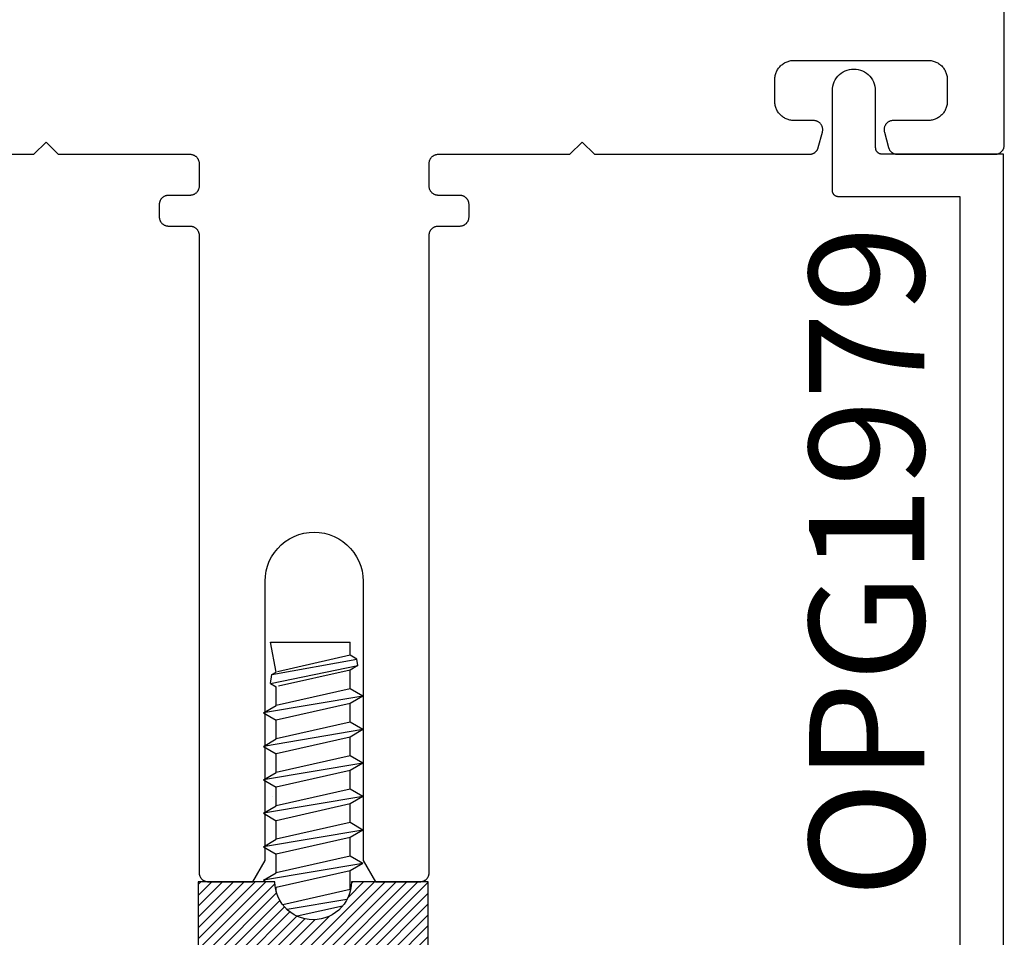
# Model space of a CAD drawing. Units: inches. Extents: x 0 to 108, y 0 to 43.
# Drawn here: x 53 to 55, y 21 to 23 of the extents above; entities that cross this region are included whole.
import ezdxf

# ---------------------------------------------------------------- set-up
doc = ezdxf.new("R2010")
doc.units = ezdxf.units.IN
doc.header["$LTSCALE"] = 0.5
doc.header["$MEASUREMENT"] = 0
for name, color, linetype in [('Arcadia-Profile', 6, 'Continuous'), ('Arcadia-Shade', 8, 'Continuous'), ('Arcadia-Text', 3, 'Continuous')]:
    doc.layers.add(name, color=color, linetype=linetype)
doc.styles.get("Standard").update_dxf_attribs({"font": 'ARIALN.TTF'})
pattern_1 = [(45, (-30.979591, 80.587372), (-0.0088388348, 0.0088388348), [])]

# ---------------------------------------------------------------- blocks, each defined once
blk = doc.blocks.new('OPG1986IP')
at = {"layer": 'Arcadia-Shade', "lineweight": -3}
h = blk.add_hatch(dxfattribs=at)
h.set_pattern_fill('ANSI31', color=256, scale=0.1, style=0)
h.set_pattern_definition(pattern_1)
h.paths.add_polyline_path([(-0.4324, -0.014), (-0.4274, -0.0098), (-0.4219, -0.0063), (-0.4161, -0.0033), (-0.4101, -0.0009), (-0.4039, 0.0008), (-0.4039, 0.0008), (-0.3974, 0.0019), (-0.3909, 0.0023), (-0.3909, 0.1273), (-0.5799, 0.1273), (-0.5799, 0.0698), (-0.6269, 0.0698), (-0.6269, 0.0888), (-0.627, 0.0918), (-0.6275, 0.0948), (-0.6283, 0.0977), (-0.6294, 0.1006), (-0.6308, 0.1033), (-0.6324, 0.1058), (-0.6343, 0.1082), (-0.6365, 0.1103), (-0.6388, 0.1122), (-0.6414, 0.1139), (-0.6441, 0.1153), (-0.6469, 0.1163), (-0.6498, 0.1171), (-0.6528, 0.1176), (-0.6559, 0.1178), (-0.6589, 0.1176), (-0.6619, 0.1171), (-0.6648, 0.1163), (-0.6677, 0.1153), (-0.6704, 0.1139), (-0.6729, 0.1122), (-0.6753, 0.1103), (-0.6774, 0.1082), (-0.6793, 0.1058), (-0.681, 0.1033), (-0.6824, 0.1006), (-0.6835, 0.0977), (-0.6842, 0.0948), (-0.6847, 0.0918), (-0.6849, 0.0888), (-0.6849, -0.0292), (-0.6816, -0.0293), (-0.6783, -0.0297), (-0.6751, -0.0305), (-0.6719, -0.0316), (-0.669, -0.033), (-0.6661, -0.0348), (-0.6635, -0.0368), (-0.6612, -0.0391), (-0.659, -0.0417), (-0.6572, -0.0444), (-0.6557, -0.0474), (-0.6545, -0.0505), (-0.6536, -0.0537), (-0.6531, -0.0569), (-0.6529, -0.0602), (-0.6531, -0.0635), (-0.6536, -0.0668), (-0.6545, -0.07), (-0.6557, -0.0731), (-0.6572, -0.076), (-0.659, -0.0788), (-0.6612, -0.0813), (-0.6635, -0.0836), (-0.6661, -0.0857), (-0.669, -0.0874), (-0.6719, -0.0889), (-0.6751, -0.09), (-0.6783, -0.0907), (-0.6816, -0.0912), (-0.6849, -0.0912), (-0.6849, -0.2092), (-0.6847, -0.2123), (-0.6842, -0.2153), (-0.6835, -0.2182), (-0.6824, -0.221), (-0.681, -0.2237), (-0.6793, -0.2263), (-0.6774, -0.2286), (-0.6753, -0.2308), (-0.6729, -0.2327), (-0.6704, -0.2343), (-0.6677, -0.2357), (-0.6648, -0.2368), (-0.6619, -0.2376), (-0.6589, -0.2381), (-0.6559, -0.2382), (-0.6528, -0.2381), (-0.6498, -0.2376), (-0.6469, -0.2368), (-0.6441, -0.2357), (-0.6414, -0.2343), (-0.6388, -0.2327), (-0.6365, -0.2308), (-0.6343, -0.2286), (-0.6324, -0.2263), (-0.6308, -0.2237), (-0.6294, -0.221), (-0.6283, -0.2182), (-0.6275, -0.2153), (-0.627, -0.2123), (-0.6269, -0.2092), (-0.6269, -0.1902), (-0.5799, -0.1902), (-0.5799, -0.2469), (-0.579, -0.2477), (-0.3909, -0.2477), (-0.3909, -0.123), (-0.3912, -0.1227), (-0.3974, -0.1223), (-0.4038, -0.1213), (-0.4101, -0.1195), (-0.4161, -0.1172), (-0.4219, -0.1142), (-0.4284, -0.1099), (-0.4283, -0.1098), (-0.4324, -0.1065), (-0.437, -0.1019), (-0.4411, -0.0968), (-0.4446, -0.0913), (-0.4472, -0.0862), (-0.4472, -0.0863), (-0.4498, -0.0794), (-0.4515, -0.0732), (-0.4525, -0.0667), (-0.4529, -0.0602), (-0.4525, -0.0537), (-0.4515, -0.0473), (-0.4498, -0.041), (-0.4475, -0.0349), (-0.4446, -0.0291), (-0.4411, -0.0237), (-0.437, -0.0186)])
h = blk.add_hatch(dxfattribs=at)
h.set_pattern_fill('ANSI31', color=256, scale=0.1, style=0)
h.set_pattern_definition(pattern_1)
h.paths.add_polyline_path([(-0.4324, -0.014), (-0.4274, -0.0098), (-0.4219, -0.0063), (-0.4161, -0.0033), (-0.4101, -0.0009), (-0.4039, 0.0008), (-0.4039, 0.0008), (-0.3974, 0.0019), (-0.3909, 0.0023), (-0.3909, 0.1273), (-0.5799, 0.1273), (-0.5799, 0.0698), (-0.6269, 0.0698), (-0.6269, 0.0888), (-0.627, 0.0918), (-0.6275, 0.0948), (-0.6283, 0.0977), (-0.6294, 0.1006), (-0.6308, 0.1033), (-0.6324, 0.1058), (-0.6343, 0.1082), (-0.6365, 0.1103), (-0.6388, 0.1122), (-0.6414, 0.1139), (-0.6441, 0.1153), (-0.6469, 0.1163), (-0.6498, 0.1171), (-0.6528, 0.1176), (-0.6559, 0.1178), (-0.6589, 0.1176), (-0.6619, 0.1171), (-0.6648, 0.1163), (-0.6677, 0.1153), (-0.6704, 0.1139), (-0.6729, 0.1122), (-0.6753, 0.1103), (-0.6774, 0.1082), (-0.6793, 0.1058), (-0.681, 0.1033), (-0.6824, 0.1006), (-0.6835, 0.0977), (-0.6842, 0.0948), (-0.6847, 0.0918), (-0.6849, 0.0888), (-0.6849, -0.0292), (-0.6816, -0.0293), (-0.6783, -0.0297), (-0.6751, -0.0305), (-0.6719, -0.0316), (-0.669, -0.033), (-0.6661, -0.0348), (-0.6635, -0.0368), (-0.6612, -0.0391), (-0.659, -0.0417), (-0.6572, -0.0444), (-0.6557, -0.0474), (-0.6545, -0.0505), (-0.6536, -0.0537), (-0.6531, -0.0569), (-0.6529, -0.0602), (-0.6531, -0.0635), (-0.6536, -0.0668), (-0.6545, -0.07), (-0.6557, -0.0731), (-0.6572, -0.076), (-0.659, -0.0788), (-0.6612, -0.0813), (-0.6635, -0.0836), (-0.6661, -0.0857), (-0.669, -0.0874), (-0.6719, -0.0889), (-0.6751, -0.09), (-0.6783, -0.0907), (-0.6816, -0.0912), (-0.6849, -0.0912), (-0.6849, -0.2092), (-0.6847, -0.2123), (-0.6842, -0.2153), (-0.6835, -0.2182), (-0.6824, -0.221), (-0.681, -0.2237), (-0.6793, -0.2263), (-0.6774, -0.2286), (-0.6753, -0.2308), (-0.6729, -0.2327), (-0.6704, -0.2343), (-0.6677, -0.2357), (-0.6648, -0.2368), (-0.6619, -0.2376), (-0.6589, -0.2381), (-0.6559, -0.2382), (-0.6528, -0.2381), (-0.6498, -0.2376), (-0.6469, -0.2368), (-0.6441, -0.2357), (-0.6414, -0.2343), (-0.6388, -0.2327), (-0.6365, -0.2308), (-0.6343, -0.2286), (-0.6324, -0.2263), (-0.6308, -0.2237), (-0.6294, -0.221), (-0.6283, -0.2182), (-0.6275, -0.2153), (-0.627, -0.2123), (-0.6269, -0.2092), (-0.6269, -0.1902), (-0.5799, -0.1902), (-0.5799, -0.2469), (-0.579, -0.2477), (-0.3909, -0.2477), (-0.3909, -0.123), (-0.3912, -0.1227), (-0.3974, -0.1223), (-0.4038, -0.1213), (-0.4101, -0.1195), (-0.4161, -0.1172), (-0.4219, -0.1142), (-0.4284, -0.1099), (-0.4283, -0.1098), (-0.4324, -0.1065), (-0.437, -0.1019), (-0.4411, -0.0968), (-0.4446, -0.0913), (-0.4472, -0.0862), (-0.4472, -0.0863), (-0.4498, -0.0794), (-0.4515, -0.0732), (-0.4525, -0.0667), (-0.4529, -0.0602), (-0.4525, -0.0537), (-0.4515, -0.0473), (-0.4498, -0.041), (-0.4475, -0.0349), (-0.4446, -0.0291), (-0.4411, -0.0237), (-0.437, -0.0186)])
at = {"layer": 'Arcadia-Profile'}
blk.add_lwpolyline([(-0.6269, -0.1902), (-0.6269, -0.2092), (-0.627, -0.2123), (-0.6275, -0.2153), (-0.6283, -0.2182), (-0.6294, -0.221), (-0.6308, -0.2237), (-0.6324, -0.2263), (-0.6343, -0.2286), (-0.6365, -0.2308), (-0.6388, -0.2327), (-0.6414, -0.2343), (-0.6441, -0.2357), (-0.6469, -0.2368), (-0.6498, -0.2376), (-0.6528, -0.2381), (-0.6559, -0.2382), (-0.6589, -0.2381), (-0.6619, -0.2376), (-0.6648, -0.2368), (-0.6677, -0.2357), (-0.6704, -0.2343), (-0.6729, -0.2327), (-0.6753, -0.2308), (-0.6774, -0.2286), (-0.6793, -0.2263), (-0.681, -0.2237), (-0.6824, -0.221), (-0.6835, -0.2182), (-0.6842, -0.2153), (-0.6847, -0.2123), (-0.6849, -0.2092), (-0.6849, -0.0912), (-0.6816, -0.0912), (-0.6783, -0.0907), (-0.6751, -0.09), (-0.6719, -0.0889), (-0.669, -0.0874), (-0.6661, -0.0857), (-0.6635, -0.0836), (-0.6612, -0.0813), (-0.659, -0.0788), (-0.6572, -0.076), (-0.6557, -0.0731), (-0.6545, -0.07), (-0.6536, -0.0668), (-0.6531, -0.0635), (-0.6529, -0.0602), (-0.6531, -0.0569), (-0.6536, -0.0537), (-0.6545, -0.0505), (-0.6557, -0.0474), (-0.6572, -0.0444), (-0.659, -0.0417), (-0.6612, -0.0391), (-0.6635, -0.0368), (-0.6661, -0.0348), (-0.669, -0.033), (-0.6719, -0.0316), (-0.6751, -0.0305), (-0.6783, -0.0297), (-0.6816, -0.0293), (-0.6849, -0.0292), (-0.6849, 0.0888), (-0.6847, 0.0918), (-0.6842, 0.0948), (-0.6835, 0.0977), (-0.6824, 0.1006), (-0.681, 0.1033), (-0.6793, 0.1058), (-0.6774, 0.1082), (-0.6753, 0.1103), (-0.6729, 0.1122), (-0.6704, 0.1139), (-0.6677, 0.1153), (-0.6648, 0.1163), (-0.6619, 0.1171), (-0.6589, 0.1176), (-0.6559, 0.1178), (-0.6528, 0.1176), (-0.6498, 0.1171), (-0.6469, 0.1163), (-0.6441, 0.1153), (-0.6414, 0.1139), (-0.6388, 0.1122), (-0.6365, 0.1103), (-0.6343, 0.1082), (-0.6324, 0.1058), (-0.6308, 0.1033), (-0.6294, 0.1006), (-0.6283, 0.0977), (-0.6275, 0.0948), (-0.627, 0.0918), (-0.6269, 0.0888), (-0.6269, 0.0698), (-0.5799, 0.0698), (-0.5799, 0.1273), (-0.3909, 0.1273), (-0.3909, 0.0023), (-0.3974, 0.0019), (-0.4038, 0.0008), (-0.4101, -0.0009), (-0.4161, -0.0033), (-0.4219, -0.0063), (-0.4274, -0.0098), (-0.4324, -0.014), (-0.437, -0.0186), (-0.4411, -0.0237), (-0.4446, -0.0291), (-0.4475, -0.0349), (-0.4498, -0.041), (-0.4515, -0.0473), (-0.4525, -0.0537), (-0.4529, -0.0602), (-0.4525, -0.0667), (-0.4515, -0.0732), (-0.4498, -0.0794), (-0.4475, -0.0855), (-0.4446, -0.0913), (-0.4411, -0.0968), (-0.437, -0.1019), (-0.4324, -0.1065), (-0.4274, -0.1106), (-0.4219, -0.1142), (-0.4161, -0.1172), (-0.4101, -0.1195), (-0.4038, -0.1213), (-0.3974, -0.1223), (-0.3909, -0.1227), (-0.3909, -0.2477), (-0.5799, -0.2477), (-0.5799, -0.1902)], close=True, dxfattribs=at)
blk.add_lwpolyline([(-0.6269, -0.1902), (-0.6269, -0.2092), (-0.627, -0.2123), (-0.6275, -0.2153), (-0.6283, -0.2182), (-0.6294, -0.221), (-0.6308, -0.2237), (-0.6324, -0.2263), (-0.6343, -0.2286), (-0.6365, -0.2308), (-0.6388, -0.2327), (-0.6414, -0.2343), (-0.6441, -0.2357), (-0.6469, -0.2368), (-0.6498, -0.2376), (-0.6528, -0.2381), (-0.6559, -0.2382), (-0.6589, -0.2381), (-0.6619, -0.2376), (-0.6648, -0.2368), (-0.6677, -0.2357), (-0.6704, -0.2343), (-0.6729, -0.2327), (-0.6753, -0.2308), (-0.6774, -0.2286), (-0.6793, -0.2263), (-0.681, -0.2237), (-0.6824, -0.221), (-0.6835, -0.2182), (-0.6842, -0.2153), (-0.6847, -0.2123), (-0.6849, -0.2092), (-0.6849, -0.0912), (-0.6816, -0.0912), (-0.6783, -0.0907), (-0.6751, -0.09), (-0.6719, -0.0889), (-0.669, -0.0874), (-0.6661, -0.0857), (-0.6635, -0.0836), (-0.6612, -0.0813), (-0.659, -0.0788), (-0.6572, -0.076), (-0.6557, -0.0731), (-0.6545, -0.07), (-0.6536, -0.0668), (-0.6531, -0.0635), (-0.6529, -0.0602), (-0.6531, -0.0569), (-0.6536, -0.0537), (-0.6545, -0.0505), (-0.6557, -0.0474), (-0.6572, -0.0444), (-0.659, -0.0417), (-0.6612, -0.0391), (-0.6635, -0.0368), (-0.6661, -0.0348), (-0.669, -0.033), (-0.6719, -0.0316), (-0.6751, -0.0305), (-0.6783, -0.0297), (-0.6816, -0.0293), (-0.6849, -0.0292), (-0.6849, 0.0888), (-0.6847, 0.0918), (-0.6842, 0.0948), (-0.6835, 0.0977), (-0.6824, 0.1006), (-0.681, 0.1033), (-0.6793, 0.1058), (-0.6774, 0.1082), (-0.6753, 0.1103), (-0.6729, 0.1122), (-0.6704, 0.1139), (-0.6677, 0.1153), (-0.6648, 0.1163), (-0.6619, 0.1171), (-0.6589, 0.1176), (-0.6559, 0.1178), (-0.6528, 0.1176), (-0.6498, 0.1171), (-0.6469, 0.1163), (-0.6441, 0.1153), (-0.6414, 0.1139), (-0.6388, 0.1122), (-0.6365, 0.1103), (-0.6343, 0.1082), (-0.6324, 0.1058), (-0.6308, 0.1033), (-0.6294, 0.1006), (-0.6283, 0.0977), (-0.6275, 0.0948), (-0.627, 0.0918), (-0.6269, 0.0888), (-0.6269, 0.0698), (-0.5799, 0.0698), (-0.5799, 0.1273), (-0.3909, 0.1273), (-0.3909, 0.0023), (-0.3974, 0.0019), (-0.4038, 0.0008), (-0.4101, -0.0009), (-0.4161, -0.0033), (-0.4219, -0.0063), (-0.4274, -0.0098), (-0.4324, -0.014), (-0.437, -0.0186), (-0.4411, -0.0237), (-0.4446, -0.0291), (-0.4475, -0.0349), (-0.4498, -0.041), (-0.4515, -0.0473), (-0.4525, -0.0537), (-0.4529, -0.0602), (-0.4525, -0.0667), (-0.4515, -0.0732), (-0.4498, -0.0794), (-0.4475, -0.0855), (-0.4446, -0.0913), (-0.4411, -0.0968), (-0.437, -0.1019), (-0.4324, -0.1065), (-0.4274, -0.1106), (-0.4219, -0.1142), (-0.4161, -0.1172), (-0.4101, -0.1195), (-0.4038, -0.1213), (-0.3974, -0.1223), (-0.3909, -0.1227), (-0.3909, -0.2477), (-0.5799, -0.2477), (-0.5799, -0.1902)], close=True, dxfattribs=at)
at = {"layer": 'Arcadia-Profile', "extrusion": (0, -1.22461e-16, -1)}
for points in [[(0.818, -0.2252), (0.818, 0.1048)], [(0.818, 0.1048), (0.8015, 0.1048)], [(0.818, -0.2252), (0.818, 0.1048)], [(0.818, 0.1048), (0.8015, 0.1048)], [(0.8015, -0.2252), (0.8015, 0.1048)], [(0.8015, 0.1048), (0.785, 0.0851)], [(0.8015, -0.2252), (0.8015, 0.1048)], [(0.8015, 0.1048), (0.785, 0.0851)], [(0.8964, 0.0112), (0.9005, 0.0109), (0.9046, 0.011), (0.9086, 0.0116), (0.9126, 0.0127), (0.9164, 0.0142), (0.9201, 0.0161), (0.9235, 0.0184), (0.9266, 0.0211), (0.9293, 0.0241), (0.9317, 0.0275), (0.9338, 0.0311), (0.9354, 0.0348), (0.9365, 0.0388), (0.9372, 0.0428), (0.9375, 0.0469), (0.9372, 0.051), (0.9365, 0.0551), (0.9354, 0.059), (0.9338, 0.0628), (0.9317, 0.0664), (0.9293, 0.0697), (0.9266, 0.0728), (0.9235, 0.0755), (0.9201, 0.0778), (0.9164, 0.0797), (0.9126, 0.0812), (0.9086, 0.0823), (0.9046, 0.0829), (0.9005, 0.083), (0.8964, 0.0827)], [(0.8964, 0.0112), (0.9005, 0.0109), (0.9046, 0.011), (0.9086, 0.0116), (0.9126, 0.0127), (0.9164, 0.0142), (0.9201, 0.0161), (0.9235, 0.0184), (0.9266, 0.0211), (0.9293, 0.0241), (0.9317, 0.0275), (0.9338, 0.0311), (0.9354, 0.0348), (0.9365, 0.0388), (0.9372, 0.0428), (0.9375, 0.0469), (0.9372, 0.051), (0.9365, 0.0551), (0.9354, 0.059), (0.9338, 0.0628), (0.9317, 0.0664), (0.9293, 0.0697), (0.9266, 0.0728), (0.9235, 0.0755), (0.9201, 0.0778), (0.9164, 0.0797), (0.9126, 0.0812), (0.9086, 0.0823), (0.9046, 0.0829), (0.9005, 0.083), (0.8964, 0.0827)], [(0.8964, 0.0827), (0.818, 0.0827)], [(0.8964, 0.0827), (0.818, 0.0827)], [(0.785, -0.2056), (0.785, 0.0851)], [(0.785, -0.2056), (0.785, 0.0851)], [(0.9276, 0.0536), (0.9375, 0.0536)], [(0.9276, 0.0536), (0.9375, 0.0536)], [(0.9276, -0.1741), (0.9276, 0.0536)], [(0.9276, -0.1741), (0.9276, 0.0536)], [(0.9375, -0.1674), (0.9375, 0.0469)], [(0.9375, -0.1674), (0.9375, 0.0469)], [(0.361, 0.0209), (0.3883, -0.1414)], [(0.361, 0.0209), (0.3883, -0.1414)], [(0.361, 0.0209), (0.3731, 0)], [(0.361, 0.0209), (0.3731, 0)], [(0.361, 0.0209), (0.3489, 0)], [(0.361, 0.0209), (0.3489, 0)], [(0.3065, 0.0209), (0.3337, -0.1414)], [(0.3065, 0.0209), (0.3337, -0.1414)], [(0.3065, 0.0209), (0.3186, 0)], [(0.3065, 0.0209), (0.3186, 0)], [(0.3065, 0.0209), (0.2944, 0)], [(0.3065, 0.0209), (0.2944, 0)], [(0.2519, 0.0209), (0.2792, -0.1414)], [(0.2519, 0.0209), (0.2792, -0.1414)], [(0.2519, 0.0209), (0.264, 0)], [(0.2519, 0.0209), (0.264, 0)], [(0.2519, 0.0209), (0.2398, 0)], [(0.2519, 0.0209), (0.2398, 0)], [(0.1973, 0.0209), (0.2246, -0.1414)], [(0.1973, 0.0209), (0.2246, -0.1414)], [(0.1973, 0.0209), (0.2094, 0)], [(0.1973, 0.0209), (0.2094, 0)], [(0.1973, 0.0209), (0.1853, 0)], [(0.1973, 0.0209), (0.1853, 0)], [(0.1428, 0.0209), (0.1701, -0.1414)], [(0.1428, 0.0209), (0.1701, -0.1414)], [(0.1428, 0.0209), (0.1549, 0)], [(0.1428, 0.0209), (0.1549, 0)], [(0.1428, 0.0209), (0.1307, 0)], [(0.1428, 0.0209), (0.1307, 0)], [(0.0882, 0.0209), (0.1155, -0.1414)], [(0.0882, 0.0209), (0.1155, -0.1414)], [(0.0882, 0.0209), (0.1003, 0)], [(0.0882, 0.0209), (0.1003, 0)], [(0.0882, 0.0209), (0.0761, 0)], [(0.0882, 0.0209), (0.0761, 0)], [(0.8964, -0.1317), (0.9012, -0.1286), (0.9059, -0.1252), (0.9103, -0.1215), (0.9144, -0.1175), (0.9182, -0.1132), (0.9218, -0.1087), (0.925, -0.1039), (0.9278, -0.0989), (0.9304, -0.0937), (0.9325, -0.0884), (0.9343, -0.0829), (0.9357, -0.0774), (0.9367, -0.0717), (0.9373, -0.066), (0.9375, -0.0602), (0.9373, -0.0545), (0.9367, -0.0488), (0.9357, -0.0431), (0.9343, -0.0375), (0.9325, -0.032), (0.9304, -0.0267), (0.9278, -0.0215), (0.925, -0.0166), (0.9218, -0.0118), (0.9182, -0.0072), (0.9144, -0.003), (0.9103, 0.001), (0.9059, 0.0048), (0.9012, 0.0082), (0.8964, 0.0112)], [(0.8964, -0.1317), (0.9012, -0.1286), (0.9059, -0.1252), (0.9103, -0.1215), (0.9144, -0.1175), (0.9182, -0.1132), (0.9218, -0.1087), (0.925, -0.1039), (0.9278, -0.0989), (0.9304, -0.0937), (0.9325, -0.0884), (0.9343, -0.0829), (0.9357, -0.0774), (0.9367, -0.0717), (0.9373, -0.066), (0.9375, -0.0602), (0.9373, -0.0545), (0.9367, -0.0488), (0.9357, -0.0431), (0.9343, -0.0375), (0.9325, -0.032), (0.9304, -0.0267), (0.9278, -0.0215), (0.925, -0.0166), (0.9218, -0.0118), (0.9182, -0.0072), (0.9144, -0.003), (0.9103, 0.001), (0.9059, 0.0048), (0.9012, 0.0082), (0.8964, 0.0112)], [(0.8964, 0.0112), (0.818, 0.0112)], [(0.8964, 0.0112), (0.818, 0.0112)], [(0.4035, 0), (0.4284, -0.1099)], [(0.4035, 0), (0.4284, -0.1099)], [(0.4039, 0.0008), (0.4035, 0)], [(0.4039, 0.0008), (0.4035, 0)], [(0.4035, 0), (0.3731, 0)], [(0.4035, 0), (0.3731, 0)], [(0.3731, 0), (0.4004, -0.1205)], [(0.3731, 0), (0.4004, -0.1205)], [(0.3489, 0), (0.3762, -0.1205)], [(0.3489, 0), (0.3762, -0.1205)], [(0.3489, 0), (0.3186, 0)], [(0.3489, 0), (0.3186, 0)], [(0.3186, 0), (0.3458, -0.1205)], [(0.3186, 0), (0.3458, -0.1205)], [(0.2944, 0), (0.3216, -0.1205)], [(0.2944, 0), (0.3216, -0.1205)], [(0.2944, 0), (0.264, 0)], [(0.2944, 0), (0.264, 0)], [(0.264, 0), (0.2913, -0.1205)], [(0.264, 0), (0.2913, -0.1205)], [(0.2398, 0), (0.2671, -0.1205)], [(0.2398, 0), (0.2671, -0.1205)], [(0.2398, 0), (0.2094, 0)], [(0.2398, 0), (0.2094, 0)], [(0.2094, 0), (0.2367, -0.1205)], [(0.2094, 0), (0.2367, -0.1205)], [(0.1853, 0), (0.2125, -0.1205)], [(0.1853, 0), (0.2125, -0.1205)], [(0.1853, 0), (0.1549, 0)], [(0.1853, 0), (0.1549, 0)], [(0.1549, 0), (0.1822, -0.1205)], [(0.1549, 0), (0.1822, -0.1205)], [(0.1307, 0), (0.158, -0.1205)], [(0.1307, 0), (0.158, -0.1205)], [(0.1307, 0), (0.1003, 0)], [(0.1307, 0), (0.1003, 0)], [(0.1003, 0), (0.1276, -0.1205)], [(0.1003, 0), (0.1276, -0.1205)], [(0.0761, 0), (0.1034, -0.1205)], [(0.0761, 0), (0.1034, -0.1205)], [(0.0761, 0), (0.0458, 0)], [(0.0761, 0), (0.0458, 0)], [(0.0676, -0.1298), (0.0385, 0.0127)], [(0.0676, -0.1298), (0.0385, 0.0127)], [(0.0531, -0.1278), (0.0281, 0.0112)], [(0.0531, -0.1278), (0.0281, 0.0112)], [(0.0216, 0), (0.0484, -0.1183)], [(0.0216, 0), (0.0484, -0.1183)], [(0.0385, 0.0127), (0.0458, 0)], [(0.0385, 0.0127), (0.0458, 0)], [(0.0385, 0.0127), (0.0281, 0.0112)], [(0.0385, 0.0127), (0.0281, 0.0112)], [(0.0281, 0.0112), (0.0216, 0)], [(0.0281, 0.0112), (0.0216, 0)], [(0.0216, 0), (0, 0)], [(0.0216, 0), (0, 0)], [(0, -0.1297), (0, 0)], [(0, -0.1297), (0, 0)], [(0.4304, -0.0123), (0.4472, -0.0863)], [(0.4304, -0.0123), (0.4472, -0.0863)], [(0.42, -0.0052), (0.4363, -0.1026)], [(0.42, -0.0052), (0.4363, -0.1026)], [(0.0458, 0), (0.0722, -0.1168)], [(0.0458, 0), (0.0722, -0.1168)], [(0.4071, -0.1205), (0.4004, -0.1205)], [(0.4071, -0.1205), (0.4004, -0.1205)], [(0.3911, -0.1227), (0.3909, -0.123)], [(0.3911, -0.1227), (0.3909, -0.123)], [(0.3883, -0.1414), (0.3762, -0.1205)], [(0.3883, -0.1414), (0.3762, -0.1205)], [(0.3762, -0.1205), (0.3458, -0.1205)], [(0.3762, -0.1205), (0.3458, -0.1205)], [(0.3337, -0.1414), (0.3458, -0.1205)], [(0.3337, -0.1414), (0.3458, -0.1205)], [(0.3337, -0.1414), (0.3216, -0.1205)], [(0.3337, -0.1414), (0.3216, -0.1205)], [(0.3216, -0.1205), (0.2913, -0.1205)], [(0.3216, -0.1205), (0.2913, -0.1205)], [(0.2792, -0.1414), (0.2913, -0.1205)], [(0.2792, -0.1414), (0.2913, -0.1205)], [(0.2792, -0.1414), (0.2671, -0.1205)], [(0.2792, -0.1414), (0.2671, -0.1205)], [(0.2671, -0.1205), (0.2367, -0.1205)], [(0.2671, -0.1205), (0.2367, -0.1205)], [(0.2521, -0.1266), (0.2519, -0.1266)], [(0.2521, -0.1266), (0.2519, -0.1266)], [(0.2246, -0.1414), (0.2367, -0.1205)], [(0.2246, -0.1414), (0.2367, -0.1205)], [(0.2246, -0.1414), (0.2125, -0.1205)], [(0.2246, -0.1414), (0.2125, -0.1205)], [(0.2125, -0.1205), (0.1822, -0.1205)], [(0.2125, -0.1205), (0.1822, -0.1205)], [(0.1701, -0.1414), (0.1822, -0.1205)], [(0.1701, -0.1414), (0.1822, -0.1205)], [(0.1701, -0.1414), (0.158, -0.1205)], [(0.1701, -0.1414), (0.158, -0.1205)], [(0.158, -0.1205), (0.1276, -0.1205)], [(0.158, -0.1205), (0.1276, -0.1205)], [(0.1155, -0.1414), (0.1276, -0.1205)], [(0.1155, -0.1414), (0.1276, -0.1205)], [(0.1155, -0.1414), (0.1034, -0.1205)], [(0.1155, -0.1414), (0.1034, -0.1205)], [(0.1034, -0.1205), (0.0731, -0.1205)], [(0.1034, -0.1205), (0.0731, -0.1205)], [(0.0676, -0.1298), (0.0731, -0.1205)], [(0.0676, -0.1298), (0.0731, -0.1205)], [(0.0676, -0.1298), (0.0729, -0.1207)], [(0.0676, -0.1298), (0.0729, -0.1207)], [(0.0676, -0.1298), (0.0531, -0.1278)], [(0.0676, -0.1298), (0.0531, -0.1278)], [(0.0531, -0.1278), (0.049, -0.1206)], [(0.0531, -0.1278), (0.049, -0.1206)], [(0.049, -0.1206), (0, -0.1297)], [(0.049, -0.1206), (0, -0.1297)], [(0.8964, -0.2031), (0.9005, -0.2035), (0.9046, -0.2033), (0.9086, -0.2027), (0.9126, -0.2017), (0.9164, -0.2002), (0.9201, -0.1983), (0.9235, -0.1959), (0.9266, -0.1932), (0.9293, -0.1902), (0.9317, -0.1869), (0.9338, -0.1833), (0.9354, -0.1795), (0.9365, -0.1756), (0.9372, -0.1715), (0.9375, -0.1674), (0.9372, -0.1633), (0.9365, -0.1592), (0.9354, -0.1553), (0.9338, -0.1515), (0.9317, -0.1479), (0.9293, -0.1446), (0.9266, -0.1416), (0.9235, -0.1389), (0.9201, -0.1365), (0.9164, -0.1346), (0.9126, -0.1331), (0.9086, -0.1321), (0.9046, -0.1315), (0.9005, -0.1313), (0.8964, -0.1317)], [(0.8964, -0.2031), (0.9005, -0.2035), (0.9046, -0.2033), (0.9086, -0.2027), (0.9126, -0.2017), (0.9164, -0.2002), (0.9201, -0.1983), (0.9235, -0.1959), (0.9266, -0.1932), (0.9293, -0.1902), (0.9317, -0.1869), (0.9338, -0.1833), (0.9354, -0.1795), (0.9365, -0.1756), (0.9372, -0.1715), (0.9375, -0.1674), (0.9372, -0.1633), (0.9365, -0.1592), (0.9354, -0.1553), (0.9338, -0.1515), (0.9317, -0.1479), (0.9293, -0.1446), (0.9266, -0.1416), (0.9235, -0.1389), (0.9201, -0.1365), (0.9164, -0.1346), (0.9126, -0.1331), (0.9086, -0.1321), (0.9046, -0.1315), (0.9005, -0.1313), (0.8964, -0.1317)], [(0.8964, -0.1317), (0.818, -0.1317)], [(0.8964, -0.1317), (0.818, -0.1317)], [(0.3883, -0.1414), (0.3909, -0.1369)], [(0.3883, -0.1414), (0.3909, -0.1369)], [(0.9276, -0.1741), (0.9375, -0.1741)], [(0.9276, -0.1741), (0.9375, -0.1741)], [(0.8964, -0.2031), (0.818, -0.2031)], [(0.8964, -0.2031), (0.818, -0.2031)], [(0.8015, -0.2252), (0.785, -0.2056)], [(0.8015, -0.2252), (0.785, -0.2056)], [(0.818, -0.2252), (0.8015, -0.2252)], [(0.818, -0.2252), (0.8015, -0.2252)]]:
    blk.add_lwpolyline(points, dxfattribs=at)
at = {"layer": 'Arcadia-Profile'}
blk.add_lwpolyline([(-0.5799, -0.2469), (-0.579, -0.2477)], dxfattribs=at)
blk.add_lwpolyline([(-0.5799, -0.2469), (-0.579, -0.2477)], dxfattribs=at)

msp = doc.modelspace()

# ---------------------------------------------------------------- linework, layer by layer
at = {"layer": 'Arcadia-Profile'}
for points in [[(53.02377, 22.3201), (53.37407, 22.3201), (53.39407, 22.3401), (53.41407, 22.3201), (53.62857, 22.3201), (53.62935, 22.32008), (53.63014, 22.32002), (53.63091, 22.31992), (53.63169, 22.31977), (53.63245, 22.31959), (53.6332, 22.31937), (53.63394, 22.31911), (53.63467, 22.31881), (53.63538, 22.31847), (53.63607, 22.31809), (53.63674, 22.31768), (53.63738, 22.31724), (53.63801, 22.31676), (53.6386, 22.31625), (53.63917, 22.31571), (53.63971, 22.31514), (53.64022, 22.31454), (53.6407, 22.31392), (53.64115, 22.31327), (53.64156, 22.3126), (53.64193, 22.31191), (53.64227, 22.3112), (53.64257, 22.31048), (53.64283, 22.30974), (53.64306, 22.30898), (53.64324, 22.30822), (53.64338, 22.30745), (53.64349, 22.30667), (53.64355, 22.30589), (53.64357, 22.3051), (53.64357, 22.2681), (53.64355, 22.26732), (53.64349, 22.26653), (53.64338, 22.26576), (53.64324, 22.26498), (53.64306, 22.26422), (53.64283, 22.26347), (53.64257, 22.26273), (53.64227, 22.262), (53.64193, 22.26129), (53.64156, 22.2606), (53.64115, 22.25993), (53.6407, 22.25929), (53.64022, 22.25866), (53.63971, 22.25807), (53.63917, 22.2575), (53.6386, 22.25696), (53.63801, 22.25645), (53.63738, 22.25597), (53.63674, 22.25552), (53.63607, 22.25511), (53.63538, 22.25474), (53.63467, 22.2544), (53.63394, 22.2541), (53.6332, 22.25384), (53.63245, 22.25361), (53.63169, 22.25343), (53.63091, 22.25329), (53.63014, 22.25318), (53.62935, 22.25312), (53.62857, 22.2531), (53.59357, 22.2531), (53.59278, 22.25308), (53.592, 22.25302), (53.59122, 22.25292), (53.59045, 22.25277), (53.58969, 22.25259), (53.58893, 22.25237), (53.58819, 22.25211), (53.58747, 22.25181), (53.58676, 22.25147), (53.58607, 22.25109), (53.5854, 22.25068), (53.58475, 22.25024), (53.58413, 22.24976), (53.58353, 22.24925), (53.58296, 22.24871), (53.58242, 22.24814), (53.58191, 22.24754), (53.58143, 22.24692), (53.58099, 22.24627), (53.58058, 22.2456), (53.5802, 22.24491), (53.57986, 22.2442), (53.57956, 22.24348), (53.5793, 22.24274), (53.57908, 22.24198), (53.5789, 22.24122), (53.57875, 22.24045), (53.57865, 22.23967), (53.57859, 22.23889), (53.57857, 22.2381), (53.57857, 22.2181), (53.57859, 22.21732), (53.57865, 22.21653), (53.57875, 22.21576), (53.5789, 22.21498), (53.57908, 22.21422), (53.5793, 22.21347), (53.57956, 22.21273), (53.57986, 22.212), (53.5802, 22.21129), (53.58058, 22.2106), (53.58099, 22.20993), (53.58143, 22.20929), (53.58191, 22.20866), (53.58242, 22.20807), (53.58296, 22.2075), (53.58353, 22.20696), (53.58413, 22.20645), (53.58475, 22.20597), (53.5854, 22.20552), (53.58607, 22.20511), (53.58676, 22.20474), (53.58747, 22.2044), (53.58819, 22.2041), (53.58893, 22.20384), (53.58969, 22.20361), (53.59045, 22.20343), (53.59122, 22.20329), (53.592, 22.20318), (53.59278, 22.20312), (53.59357, 22.2031), (53.62857, 22.2031), (53.62935, 22.20308), (53.63014, 22.20302), (53.63091, 22.20292), (53.63169, 22.20277), (53.63245, 22.20259), (53.6332, 22.20237), (53.63394, 22.20211), (53.63467, 22.20181), (53.63538, 22.20147), (53.63607, 22.20109), (53.63674, 22.20068), (53.63738, 22.20024), (53.63801, 22.19976), (53.6386, 22.19925), (53.63917, 22.19871), (53.63971, 22.19814), (53.64022, 22.19754), (53.6407, 22.19692), (53.64115, 22.19627), (53.64156, 22.1956), (53.64193, 22.19491), (53.64227, 22.1942), (53.64257, 22.19348), (53.64283, 22.19274), (53.64306, 22.19198), (53.64324, 22.19122), (53.64338, 22.19045), (53.64349, 22.18967), (53.64355, 22.18889), (53.64357, 22.1881), (53.64357, 21.1491), (53.64359, 21.14832), (53.64365, 21.14753), (53.64375, 21.14676), (53.6439, 21.14598), (53.64408, 21.14522), (53.6443, 21.14447), (53.64456, 21.14373), (53.64486, 21.143), (53.6452, 21.14229), (53.64558, 21.1416), (53.64599, 21.14093), (53.64643, 21.14029), (53.64691, 21.13966), (53.64742, 21.13907), (53.64796, 21.1385), (53.64853, 21.13796), (53.64913, 21.13745), (53.64975, 21.13697), (53.6504, 21.13652), (53.65107, 21.13611), (53.65176, 21.13574), (53.65247, 21.1354), (53.65319, 21.1351), (53.65393, 21.13484), (53.65469, 21.13461), (53.65545, 21.13443), (53.65622, 21.13429), (53.657, 21.13418), (53.65778, 21.13412), (53.65857, 21.1341), (53.73107, 21.1341), (53.75107, 21.16874), (53.75107, 21.6241), (53.75151, 21.63246), (53.75282, 21.64074), (53.75498, 21.64882), (53.75798, 21.65664), (53.76179, 21.6641), (53.76635, 21.67113), (53.77162, 21.67763), (53.77754, 21.68355), (53.78404, 21.68882), (53.79107, 21.69338), (53.79853, 21.69719), (53.80635, 21.70019), (53.81443, 21.70235), (53.82271, 21.70366), (53.83107, 21.7041), (53.83943, 21.70366), (53.8477, 21.70235), (53.85579, 21.70019), (53.86361, 21.69719), (53.87107, 21.69338), (53.87809, 21.68882), (53.8846, 21.68355), (53.89052, 21.67763), (53.89579, 21.67113), (53.90035, 21.6641), (53.90415, 21.65664), (53.90715, 21.64882), (53.90932, 21.64074), (53.91063, 21.63246), (53.91107, 21.6241), (53.91107, 21.16874), (53.93107, 21.1341), (54.00357, 21.1341), (54.00435, 21.13412), (54.00514, 21.13418), (54.00591, 21.13429), (54.00669, 21.13443), (54.00745, 21.13461), (54.0082, 21.13484), (54.00894, 21.1351), (54.00967, 21.1354), (54.01038, 21.13574), (54.01107, 21.13611), (54.01174, 21.13652), (54.01238, 21.13697), (54.01301, 21.13745), (54.0136, 21.13796), (54.01417, 21.1385), (54.01472, 21.13907), (54.01523, 21.13966), (54.0157, 21.14029), (54.01615, 21.14093), (54.01656, 21.1416), (54.01693, 21.14229), (54.01727, 21.143), (54.01757, 21.14373), (54.01783, 21.14447), (54.01806, 21.14522), (54.01824, 21.14598), (54.01838, 21.14676), (54.01849, 21.14753), (54.01855, 21.14832), (54.01857, 21.1491), (54.01857, 22.1881), (54.01859, 22.18889), (54.01865, 22.18967), (54.01875, 22.19045), (54.0189, 22.19122), (54.01908, 22.19198), (54.0193, 22.19274), (54.01956, 22.19348), (54.01986, 22.1942), (54.0202, 22.19491), (54.02058, 22.1956), (54.02099, 22.19627), (54.02143, 22.19692), (54.02191, 22.19754), (54.02242, 22.19814), (54.02296, 22.19871), (54.02353, 22.19925), (54.02413, 22.19976), (54.02475, 22.20024), (54.0254, 22.20068), (54.02607, 22.20109), (54.02676, 22.20147), (54.02747, 22.20181), (54.02819, 22.20211), (54.02893, 22.20237), (54.02969, 22.20259), (54.03045, 22.20277), (54.03122, 22.20292), (54.032, 22.20302), (54.03278, 22.20308), (54.03357, 22.2031), (54.06857, 22.2031), (54.06935, 22.20312), (54.07014, 22.20318), (54.07091, 22.20329), (54.07169, 22.20343), (54.07245, 22.20361), (54.0732, 22.20384), (54.07394, 22.2041), (54.07467, 22.2044), (54.07538, 22.20474), (54.07607, 22.20511), (54.07674, 22.20552), (54.07738, 22.20597), (54.07801, 22.20645), (54.0786, 22.20696), (54.07917, 22.2075), (54.07972, 22.20807), (54.08023, 22.20866), (54.0807, 22.20929), (54.08115, 22.20993), (54.08156, 22.2106), (54.08193, 22.21129), (54.08227, 22.212), (54.08257, 22.21273), (54.08283, 22.21347), (54.08306, 22.21422), (54.08324, 22.21498), (54.08338, 22.21576), (54.08349, 22.21653), (54.08355, 22.21732), (54.08357, 22.2181), (54.08357, 22.2381), (54.08355, 22.23889), (54.08349, 22.23967), (54.08338, 22.24045), (54.08324, 22.24122), (54.08306, 22.24198), (54.08283, 22.24274), (54.08257, 22.24348), (54.08227, 22.2442), (54.08193, 22.24491), (54.08156, 22.2456), (54.08115, 22.24627), (54.0807, 22.24692), (54.08023, 22.24754), (54.07972, 22.24814), (54.07917, 22.24871), (54.0786, 22.24925), (54.07801, 22.24976), (54.07738, 22.25024), (54.07674, 22.25068), (54.07607, 22.25109), (54.07538, 22.25147), (54.07467, 22.25181), (54.07394, 22.25211), (54.0732, 22.25237), (54.07245, 22.25259), (54.07169, 22.25277), (54.07091, 22.25292), (54.07014, 22.25302), (54.06935, 22.25308), (54.06857, 22.2531), (54.03357, 22.2531), (54.03278, 22.25312), (54.032, 22.25318), (54.03122, 22.25329), (54.03045, 22.25343), (54.02969, 22.25361), (54.02893, 22.25384), (54.02819, 22.2541), (54.02747, 22.2544), (54.02676, 22.25474), (54.02607, 22.25511), (54.0254, 22.25552), (54.02475, 22.25597), (54.02413, 22.25645), (54.02353, 22.25696), (54.02296, 22.2575), (54.02242, 22.25807), (54.02191, 22.25866), (54.02143, 22.25929), (54.02099, 22.25993), (54.02058, 22.2606), (54.0202, 22.26129), (54.01986, 22.262), (54.01956, 22.26273), (54.0193, 22.26347), (54.01908, 22.26422), (54.0189, 22.26498), (54.01875, 22.26576), (54.01865, 22.26653), (54.01859, 22.26732), (54.01857, 22.2681), (54.01857, 22.3051), (54.01859, 22.30589), (54.01865, 22.30667), (54.01875, 22.30745), (54.0189, 22.30822), (54.01908, 22.30898), (54.0193, 22.30974), (54.01956, 22.31048), (54.01986, 22.3112), (54.0202, 22.31191), (54.02058, 22.3126), (54.02099, 22.31327), (54.02143, 22.31392), (54.02191, 22.31454), (54.02242, 22.31514), (54.02296, 22.31571), (54.02353, 22.31625), (54.02413, 22.31676), (54.02475, 22.31724), (54.0254, 22.31768), (54.02607, 22.31809), (54.02676, 22.31847), (54.02747, 22.31881), (54.02819, 22.31911), (54.02893, 22.31937), (54.02969, 22.31959), (54.03045, 22.31977), (54.03122, 22.31992), (54.032, 22.32002), (54.03278, 22.32008), (54.03357, 22.3201), (54.24807, 22.3201), (54.26807, 22.3401), (54.28807, 22.3201), (54.63837, 22.3201), (54.63902, 22.32012), (54.63968, 22.32016), (54.64033, 22.32023), (54.64097, 22.32033), (54.64162, 22.32046), (54.64225, 22.32061), (54.64288, 22.3208), (54.6435, 22.32101), (54.64411, 22.32124), (54.64471, 22.32151), (54.6453, 22.3218), (54.64587, 22.32211), (54.64643, 22.32245), (54.64697, 22.32282), (54.6475, 22.3232), (54.64801, 22.32361), (54.6485, 22.32404), (54.64898, 22.3245), (54.64943, 22.32497), (54.64986, 22.32546), (54.65027, 22.32597), (54.65066, 22.3265), (54.65102, 22.32704), (54.65136, 22.3276), (54.65167, 22.32818), (54.65196, 22.32876), (54.65223, 22.32936), (54.65246, 22.32997), (54.65267, 22.33059), (54.65286, 22.33122), (54.65956, 22.35622), (54.65977, 22.35711), (54.65992, 22.35801), (54.66002, 22.35893), (54.66007, 22.35984), (54.66005, 22.36076), (54.65999, 22.36167), (54.65986, 22.36258), (54.65968, 22.36348), (54.65945, 22.36436), (54.65916, 22.36523), (54.65882, 22.36608), (54.65843, 22.36691), (54.65799, 22.36772), (54.6575, 22.36849), (54.65697, 22.36923), (54.65639, 22.36994), (54.65577, 22.37062), (54.6551, 22.37125), (54.65441, 22.37184), (54.65367, 22.37239), (54.65291, 22.37289), (54.65211, 22.37335), (54.65129, 22.37375), (54.65044, 22.37411), (54.64958, 22.37441), (54.6487, 22.37466), (54.6478, 22.37485), (54.6469, 22.37499), (54.64598, 22.37507), (54.64507, 22.3751), (54.61307, 22.3751), (54.61145, 22.37514), (54.60983, 22.37527), (54.60822, 22.37548), (54.60662, 22.37578), (54.60504, 22.37616), (54.60349, 22.37662), (54.60196, 22.37716), (54.60046, 22.37778), (54.59899, 22.37848), (54.59757, 22.37926), (54.59618, 22.3801), (54.59485, 22.38102), (54.59356, 22.38201), (54.59232, 22.38307), (54.59115, 22.38418), (54.59003, 22.38536), (54.58898, 22.38659), (54.58799, 22.38788), (54.58707, 22.38922), (54.58622, 22.3906), (54.58545, 22.39203), (54.58475, 22.39349), (54.58413, 22.39499), (54.58359, 22.39652), (54.58312, 22.39808), (54.58275, 22.39966), (54.58245, 22.40125), (54.58224, 22.40286), (54.58211, 22.40448), (54.58207, 22.4061), (54.58207, 22.4421), (54.58211, 22.44372), (54.58224, 22.44534), (54.58245, 22.44695), (54.58275, 22.44855), (54.58312, 22.45013), (54.58359, 22.45168), (54.58413, 22.45321), (54.58475, 22.45471), (54.58545, 22.45618), (54.58622, 22.4576), (54.58707, 22.45899), (54.58799, 22.46032), (54.58898, 22.46161), (54.59003, 22.46285), (54.59115, 22.46402), (54.59232, 22.46514), (54.59356, 22.46619), (54.59485, 22.46718), (54.59618, 22.4681), (54.59757, 22.46895), (54.59899, 22.46972), (54.60046, 22.47042), (54.60196, 22.47104), (54.60349, 22.47159), (54.60504, 22.47205), (54.60662, 22.47243), (54.60822, 22.47272), (54.60983, 22.47293), (54.61145, 22.47306), (54.61307, 22.4731), (54.83207, 22.4731), (54.83369, 22.47306), (54.83531, 22.47293), (54.83692, 22.47272), (54.83851, 22.47243), (54.84009, 22.47205), (54.84165, 22.47159), (54.84318, 22.47104), (54.84468, 22.47042), (54.84614, 22.46972), (54.84757, 22.46895), (54.84895, 22.4681), (54.85029, 22.46718), (54.85158, 22.46619), (54.85281, 22.46514), (54.85399, 22.46402), (54.85511, 22.46285), (54.85616, 22.46161), (54.85715, 22.46032), (54.85807, 22.45899), (54.85891, 22.4576), (54.85969, 22.45618), (54.86039, 22.45471), (54.86101, 22.45321), (54.86155, 22.45168), (54.86201, 22.45013), (54.86239, 22.44855), (54.86269, 22.44695), (54.8629, 22.44534), (54.86303, 22.44372), (54.86307, 22.4421), (54.86307, 22.4061), (54.86303, 22.40448), (54.8629, 22.40286), (54.86269, 22.40125), (54.86239, 22.39966), (54.86201, 22.39808), (54.86155, 22.39652), (54.86101, 22.39499), (54.86039, 22.39349), (54.85969, 22.39203), (54.85891, 22.3906), (54.85807, 22.38922), (54.85715, 22.38788), (54.85616, 22.38659), (54.85511, 22.38536), (54.85399, 22.38418), (54.85281, 22.38307), (54.85158, 22.38201), (54.85029, 22.38102), (54.84895, 22.3801), (54.84757, 22.37926), (54.84614, 22.37848), (54.84468, 22.37778), (54.84318, 22.37716), (54.84165, 22.37662), (54.84009, 22.37616), (54.83851, 22.37578), (54.83692, 22.37548), (54.83531, 22.37527), (54.83369, 22.37514), (54.83207, 22.3751), (54.77507, 22.3751), (54.77415, 22.37507), (54.77324, 22.37499), (54.77233, 22.37485), (54.77144, 22.37466), (54.77056, 22.37441), (54.76969, 22.37411), (54.76885, 22.37375), (54.76803, 22.37335), (54.76723, 22.37289), (54.76646, 22.37239), (54.76573, 22.37184), (54.76503, 22.37125), (54.76437, 22.37062), (54.76375, 22.36994), (54.76317, 22.36923), (54.76263, 22.36849), (54.76214, 22.36772), (54.7617, 22.36691), (54.76131, 22.36608), (54.76097, 22.36523), (54.76069, 22.36436), (54.76045, 22.36348), (54.76027, 22.36258), (54.76015, 22.36167), (54.76008, 22.36076), (54.76007, 22.35984), (54.76011, 22.35893), (54.76021, 22.35801), (54.76037, 22.35711), (54.76058, 22.35622), (54.76728, 22.33122), (54.76746, 22.33059), (54.76767, 22.32997), (54.76791, 22.32936), (54.76817, 22.32876), (54.76846, 22.32818), (54.76878, 22.3276), (54.76912, 22.32704), (54.76948, 22.3265), (54.76987, 22.32597), (54.77028, 22.32546), (54.77071, 22.32497), (54.77116, 22.3245), (54.77163, 22.32404), (54.77212, 22.32361), (54.77264, 22.3232), (54.77316, 22.32282), (54.77371, 22.32245), (54.77427, 22.32211), (54.77484, 22.3218), (54.77543, 22.32151), (54.77603, 22.32124), (54.77664, 22.32101), (54.77726, 22.3208), (54.77788, 22.32061), (54.77852, 22.32046), (54.77916, 22.32033), (54.77981, 22.32023), (54.78046, 22.32016), (54.78111, 22.32012), (54.78177, 22.3201), (54.94107, 22.3201), (54.94185, 22.32012), (54.94264, 22.32018), (54.94341, 22.32029), (54.94419, 22.32043), (54.94495, 22.32061), (54.9457, 22.32084), (54.94644, 22.3211), (54.94717, 22.3214), (54.94788, 22.32174), (54.94857, 22.32211), (54.94924, 22.32252), (54.94988, 22.32297), (54.95051, 22.32345), (54.9511, 22.32396), (54.95167, 22.3245), (54.95221, 22.32507), (54.95273, 22.32566), (54.9532, 22.32629), (54.95365, 22.32693), (54.95406, 22.3276), (54.95443, 22.32829), (54.95477, 22.329), (54.95507, 22.32973), (54.95533, 22.33047), (54.95556, 22.33122), (54.95574, 22.33198), (54.95588, 22.33276), (54.95599, 22.33353), (54.95605, 22.33432), (54.95607, 22.3351), (54.95607, 30.4301)], [(54.88432, 21.00877), (54.88432, 22.25093), (54.68582, 22.25093), (54.6853, 22.25095), (54.68478, 22.25099), (54.68426, 22.25106), (54.68374, 22.25115), (54.68324, 22.25127), (54.68273, 22.25142), (54.68224, 22.2516), (54.68176, 22.2518), (54.68128, 22.25202), (54.68082, 22.25227), (54.68038, 22.25255), (54.67995, 22.25284), (54.67953, 22.25316), (54.67913, 22.2535), (54.67875, 22.25386), (54.67839, 22.25424), (54.67805, 22.25464), (54.67773, 22.25505), (54.67744, 22.25549), (54.67716, 22.25593), (54.67691, 22.25639), (54.67669, 22.25687), (54.67649, 22.25735), (54.67631, 22.25784), (54.67616, 22.25834), (54.67604, 22.25885), (54.67595, 22.25937), (54.67588, 22.25989), (54.67584, 22.26041), (54.67582, 22.26093), (54.67582, 22.42393), (54.67601, 22.42759), (54.67659, 22.43121), (54.67754, 22.43475), (54.67885, 22.43817), (54.68051, 22.44143), (54.68251, 22.4445), (54.68481, 22.44735), (54.6874, 22.44994), (54.69025, 22.45225), (54.69332, 22.45424), (54.69659, 22.45591), (54.70001, 22.45722), (54.70355, 22.45817), (54.70716, 22.45874), (54.71082, 22.45893), (54.71448, 22.45874), (54.7181, 22.45817), (54.72164, 22.45722), (54.72506, 22.45591), (54.72832, 22.45424), (54.7314, 22.45225), (54.73424, 22.44994), (54.73683, 22.44735), (54.73914, 22.4445), (54.74113, 22.44143), (54.7428, 22.43817), (54.74411, 22.43475), (54.74506, 22.43121), (54.74563, 22.42759), (54.74582, 22.42393), (54.74582, 22.33093), (54.74584, 22.33041), (54.74588, 22.32989), (54.74595, 22.32937), (54.74604, 22.32885), (54.74616, 22.32834), (54.74631, 22.32784), (54.74649, 22.32735), (54.74669, 22.32687), (54.74691, 22.32639), (54.74716, 22.32593), (54.74744, 22.32549), (54.74773, 22.32505), (54.74805, 22.32464), (54.74839, 22.32424), (54.74875, 22.32386), (54.74913, 22.3235), (54.74953, 22.32316), (54.74995, 22.32284), (54.75038, 22.32255), (54.75082, 22.32227), (54.75128, 22.32202), (54.75176, 22.3218), (54.75224, 22.3216), (54.75273, 22.32142), (54.75324, 22.32127), (54.75374, 22.32115), (54.75426, 22.32106), (54.75478, 22.32099), (54.7553, 22.32095), (54.75582, 22.32093), (54.95432, 22.32093), (54.95432, 20.95593)]]:
    msp.add_lwpolyline(points, dxfattribs=at)

# ---------------------------------------------------------------- block references
at = {"layer": 'Arcadia-Profile', "lineweight": -3, "xscale": -1, "rotation": 270}
msp.add_blockref('OPG1986IP', (53.88968, 21.52498), dxfattribs=at)

# ---------------------------------------------------------------- texts
at = {"layer": 'Arcadia-Text', "lineweight": -3}
msp.add_text('OPG1979', height=0.1875, rotation=90, dxfattribs=at).set_placement((54.82544, 21.10815))

doc.saveas('drawing.dxf')
